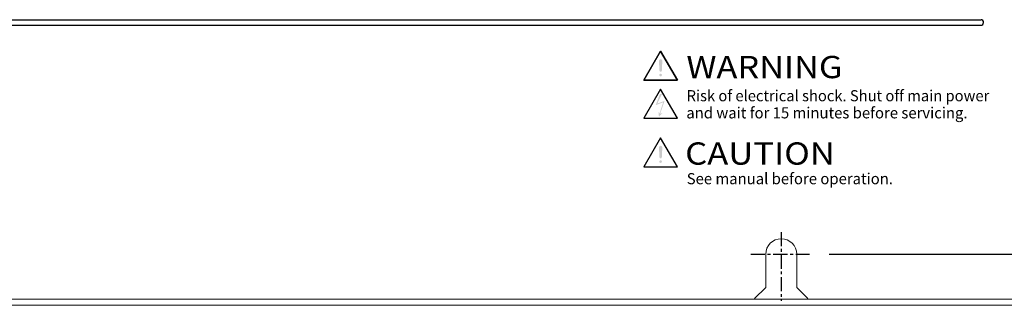
# Model space of a CAD drawing. Units: millimetres. Extents: x 7367 to 12580, y -1658 to 1998.
# Drawn here: x 9508 to 9951, y -305 to -176 of the extents above; entities that cross this region are included whole.
import ezdxf

# ---------------------------------------------------------------- set-up
doc = ezdxf.new("R2010")
doc.units = ezdxf.units.MM
doc.header["$PDSIZE"] = -1
doc.linetypes.add('CENTER', pattern=[10.16, 6.35, -1.27, 1.27, -1.27])
doc.linetypes.add('HIDDEN', pattern=[1.905, 1.27, -0.635])
for name, color, linetype in [('CEN', 1, 'CENTER'), ('DIM', 2, 'Continuous'), ('layer 1', 7, 'Continuous')]:
    doc.layers.add(name, color=color, linetype=linetype)
doc.layers.add('輪廓線', color=7, linetype='Continuous', lineweight=15)
doc.styles.add('ARIAL', font='arial.ttf')
doc.styles.add('ROMANS', font='romans.shx')
doc.dimstyles.new('6', dxfattribs={"dimscale": 6, "dimtxt": 3, "dimasz": 3, "dimexe": 2, "dimexo": 1.5, "dimgap": 1.5, "dimtad": 1, "dimdec": 1, "dimdsep": 46, "dimtxsty": 'ROMANS', "dimcen": 0.09, "dimadec": 0, "dimazin": 0, "dimtfac": 1, "dimtdec": 4, "dimtofl": 0, "dimtmove": 0, "dimatfit": 3, "dimfxl": 0, "dimtolj": 1, "dimtzin": 0, "dimarcsym": 0})

# ---------------------------------------------------------------- blocks, each defined once
blk = doc.blocks.new('*D49')
at = {"layer": 'DEFPOINTS', "color": 0}
for p in [(9863.63, -281.97), (9990.97, -304.97), (10174.99, -304.97)]:
    blk.add_point(p, dxfattribs=at)
at = {"layer": 'DIM', "color": 0, "lineweight": -2}
for p, q in [((10174.99, -251.97), (10174.99, -221.97)), ((9872.63, -281.97), (10183.99, -281.97)), ((9999.97, -304.97), (10183.99, -304.97)), ((10174.99, -334.97), (10174.99, -452.97))]:
    blk.add_line(p, q, dxfattribs=at)
at = {"layer": 'DIM', "color": 0}
for points in [[(10169.99, -251.97), (10179.99, -251.97), (10174.99, -281.97)], [(10169.99, -334.97), (10179.99, -334.97), (10174.99, -304.97)]]:
    blk.add_solid(points, dxfattribs=at)
at = {"layer": 'DIM', "color": 0, "insert": (10150.99, -419.69), "char_height": 30, "attachment_point": 5, "rotation": 90, "style": 'ROMANS'}
blk.add_mtext('\\A1;23', dxfattribs=at)

msp = doc.modelspace()

# ---------------------------------------------------------------- hatches: boundary and pattern name
h = msp.add_hatch(color=256)
h.paths.add_polyline_path([(9797.39, -194.86, 1), (9795.86, -194.86, 1)])
h.paths.add_polyline_path([(9797.39, -194.9, -0.947898), (9795.86, -194.9), (9796.09, -199.25, -1), (9797.16, -199.25)])
h.paths.add_polyline_path([(9796.09, -199.25, 1), (9797.16, -199.25, 1)])
h.paths.add_polyline_path([(9796, -201.25, 1), (9797.24, -201.25, 1)])
h = msp.add_hatch(color=256)
edge = h.paths.add_edge_path()
edge.add_spline(control_points=[(9797.23, -209.76), (9797.23, -209.76), (9796.3, -209.76), (9796.3, -209.76), (9796.3, -209.76), (9794.41, -214.78), (9794.41, -214.78), (9794.41, -214.78), (9794.41, -214.78), (9797.75, -213.53), (9797.75, -213.53), (9797.75, -213.53), (9797.75, -213.53), (9797.75, -213.53), (9797.75, -213.53)], knot_values=[0.75, 0.75, 0.75, 0.75, 0.833333, 0.833333, 0.833333, 1, 1, 1, 1, 1.083333, 1.083333, 1.083333, 1.083333, 1.083333, 1.083333, 1.083333, 1.083333], degree=3, periodic=0)
edge.add_spline(control_points=[(9797.75, -213.53), (9797.75, -213.53), (9796.12, -218.58), (9796.12, -218.58), (9796.12, -218.58), (9796.12, -218.58), (9796.12, -218.58), (9796.12, -218.58)], knot_values=[0.666667, 0.666667, 0.666667, 0.666667, 0.75, 0.75, 0.75, 0.75, 0.75, 0.75, 0.75, 0.75], degree=3, periodic=0)
edge.add_spline(control_points=[(9796.12, -218.58), (9796.12, -218.58), (9795.72, -217.75), (9795.72, -217.75), (9795.72, -217.75), (9795.72, -217.75), (9795.72, -217.75), (9795.72, -217.75)], knot_values=[0.583333, 0.583333, 0.583333, 0.583333, 0.666667, 0.666667, 0.666667, 0.666667, 0.666667, 0.666667, 0.666667, 0.666667], degree=3, periodic=0)
edge.add_spline(control_points=[(9795.72, -217.75), (9795.72, -217.75), (9795.84, -220.05), (9795.84, -220.05), (9795.84, -220.05), (9795.84, -220.05), (9795.84, -220.05), (9795.84, -220.05)], knot_values=[0.5, 0.5, 0.5, 0.5, 0.583333, 0.583333, 0.583333, 0.583333, 0.583333, 0.583333, 0.583333, 0.583333], degree=3, periodic=0)
edge.add_spline(control_points=[(9795.84, -220.05), (9795.84, -220.05), (9797.4, -218.34), (9797.4, -218.34), (9797.4, -218.34), (9797.4, -218.34), (9797.4, -218.34), (9797.4, -218.34)], knot_values=[0.416667, 0.416667, 0.416667, 0.416667, 0.5, 0.5, 0.5, 0.5, 0.5, 0.5, 0.5, 0.5], degree=3, periodic=0)
edge.add_spline(control_points=[(9797.4, -218.34), (9797.4, -218.34), (9796.41, -218.7), (9796.41, -218.7), (9796.41, -218.7), (9796.41, -218.7), (9796.41, -218.7), (9796.41, -218.7)], knot_values=[0.333333, 0.333333, 0.333333, 0.333333, 0.416667, 0.416667, 0.416667, 0.416667, 0.416667, 0.416667, 0.416667, 0.416667], degree=3, periodic=0)
edge.add_spline(control_points=[(9796.41, -218.7), (9796.41, -218.7), (9798.36, -212.9), (9798.36, -212.9), (9798.36, -212.9), (9798.36, -212.9), (9798.36, -212.9), (9798.36, -212.9)], knot_values=[0.25, 0.25, 0.25, 0.25, 0.333333, 0.333333, 0.333333, 0.333333, 0.333333, 0.333333, 0.333333, 0.333333], degree=3, periodic=0)
edge.add_spline(control_points=[(9798.36, -212.9), (9798.36, -212.9), (9795.12, -214.1), (9795.12, -214.1), (9795.12, -214.1), (9795.12, -214.1), (9795.12, -214.1), (9795.12, -214.1)], knot_values=[0.166667, 0.166667, 0.166667, 0.166667, 0.25, 0.25, 0.25, 0.25, 0.25, 0.25, 0.25, 0.25], degree=3, periodic=0)
edge.add_spline(control_points=[(9795.12, -214.1), (9795.12, -214.1), (9797.23, -209.76), (9797.23, -209.76), (9797.23, -209.76), (9797.23, -209.76), (9797.23, -209.76), (9797.23, -209.76)], knot_values=[0.083333, 0.083333, 0.083333, 0.083333, 0.166667, 0.166667, 0.166667, 0.166667, 0.166667, 0.166667, 0.166667, 0.166667], degree=3, periodic=0)
h = msp.add_hatch(color=256)
h.paths.add_polyline_path([(9797.39, -233.85, 1), (9795.86, -233.85, 1)])
h.paths.add_polyline_path([(9797.39, -233.89, -0.947898), (9795.86, -233.89), (9796.09, -238.25, -1), (9797.16, -238.25)])
h.paths.add_polyline_path([(9796.09, -238.25, 1), (9797.16, -238.25, 1)])
h.paths.add_polyline_path([(9796, -240.25, 1), (9797.24, -240.25, 1)])

# ---------------------------------------------------------------- linework, layer by layer
for p, q in [((9152.04, -176.3), (9940.97, -176.3)), ((9152.04, -178.81), (9940.97, -178.81))]:
    msp.add_line(p, q)
at = {"color": 7, "linetype": 'Continuous', "lineweight": 15}
for p, q in [((9843.97, -296.97), (9843.97, -281.97)), ((9857.97, -281.97), (9857.97, -296.97)), ((9838.97, -301.97), (9843.97, -296.97)), ((9857.97, -296.97), (9862.97, -301.97)), ((9113.7, -302.24), (9988.23, -302.24)), ((9113.7, -304.97), (9988.23, -304.97))]:
    msp.add_line(p, q, dxfattribs=at)
at = {"color": 7, "linetype": 'HIDDEN', "lineweight": 0}
for p, q in [((9843.97, -296.97), (9843.97, -281.97)), ((9857.97, -281.97), (9857.97, -296.97))]:
    msp.add_line(p, q, dxfattribs=at)
at = {"color": 7, "linetype": 'Continuous', "lineweight": 15}
msp.add_arc((9850.97, -281.97), 7, 360, 180, dxfattribs=at)
at = {"layer": 'CEN'}
for p, q in [((9850.97, -271.96), (9850.97, -302.9)), ((9837.22, -281.97), (9863.63, -281.97))]:
    msp.add_line(p, q, dxfattribs=at)
at = {"layer": 'layer 1'}
for points in [[(9942.12, -177.55), (9942.12, -176.87), (9941.6, -176.3), (9940.97, -176.3)], [(9940.97, -178.81), (9941.52, -178.81), (9942.12, -178.25), (9942.12, -177.56)], [(9789.03, -203.55), (9789.03, -203.55), (9796.59, -190.46), (9796.59, -190.46)], [(9796.59, -190.46), (9796.59, -190.46), (9804.15, -203.55), (9804.15, -203.55)], [(9804.15, -203.55), (9804.15, -203.55), (9789.03, -203.55), (9789.03, -203.55)]]:
    msp.add_open_spline(points, degree=3, dxfattribs=at)
at = {"layer": 'layer 1', "lineweight": 20}
for points in [[(9789.03, -203.55), (9789.03, -203.55), (9796.59, -190.46), (9796.59, -190.46), (9796.59, -190.46), (9796.59, -190.46), (9804.15, -203.55), (9804.15, -203.55), (9804.15, -203.55), (9804.15, -203.55), (9789.03, -203.55), (9789.03, -203.55)], [(9789.03, -203.55), (9789.03, -203.55), (9796.59, -190.46), (9796.59, -190.46), (9796.59, -190.46), (9796.59, -190.46), (9804.15, -203.55), (9804.15, -203.55), (9804.15, -203.55), (9804.15, -203.55), (9789.03, -203.55), (9789.03, -203.55)], [(9789.03, -220.66), (9789.03, -220.66), (9796.59, -207.56), (9796.59, -207.56), (9796.59, -207.56), (9796.59, -207.56), (9804.15, -220.66), (9804.15, -220.66), (9804.15, -220.66), (9804.15, -220.66), (9789.03, -220.66), (9789.03, -220.66)], [(9789.03, -220.66), (9789.03, -220.66), (9796.59, -207.56), (9796.59, -207.56), (9796.59, -207.56), (9796.59, -207.56), (9804.15, -220.66), (9804.15, -220.66), (9804.15, -220.66), (9804.15, -220.66), (9789.03, -220.66), (9789.03, -220.66)], [(9789.03, -242.55), (9789.03, -242.55), (9796.59, -229.46), (9796.59, -229.46), (9796.59, -229.46), (9796.59, -229.46), (9804.15, -242.55), (9804.15, -242.55), (9804.15, -242.55), (9804.15, -242.55), (9789.03, -242.55), (9789.03, -242.55)], [(9789.03, -242.55), (9789.03, -242.55), (9796.59, -229.46), (9796.59, -229.46), (9796.59, -229.46), (9796.59, -229.46), (9804.15, -242.55), (9804.15, -242.55), (9804.15, -242.55), (9804.15, -242.55), (9789.03, -242.55), (9789.03, -242.55)]]:
    msp.add_open_spline(points, degree=3, knots=[0, 0, 0, 0, 0.25, 0.25, 0.25, 0.25, 0.5, 0.5, 0.5, 0.5, 1, 1, 1, 1], dxfattribs=at)
at = {"layer": 'layer 1'}
for points in [[(9789.03, -203.55), (9789.03, -203.55), (9796.59, -190.46), (9796.59, -190.46), (9796.59, -190.46), (9796.59, -190.46), (9804.15, -203.55), (9804.15, -203.55), (9804.15, -203.55), (9804.15, -203.55), (9789.03, -203.55), (9789.03, -203.55)], [(9789.03, -220.66), (9789.03, -220.66), (9796.59, -207.56), (9796.59, -207.56), (9796.59, -207.56), (9796.59, -207.56), (9804.15, -220.66), (9804.15, -220.66), (9804.15, -220.66), (9804.15, -220.66), (9789.03, -220.66), (9789.03, -220.66)], [(9789.03, -220.66), (9789.03, -220.66), (9796.59, -207.56), (9796.59, -207.56), (9796.59, -207.56), (9796.59, -207.56), (9804.15, -220.66), (9804.15, -220.66), (9804.15, -220.66), (9804.15, -220.66), (9789.03, -220.66), (9789.03, -220.66)], [(9789.03, -242.55), (9789.03, -242.55), (9796.59, -229.46), (9796.59, -229.46), (9796.59, -229.46), (9796.59, -229.46), (9804.15, -242.55), (9804.15, -242.55), (9804.15, -242.55), (9804.15, -242.55), (9789.03, -242.55), (9789.03, -242.55)], [(9789.03, -242.55), (9789.03, -242.55), (9796.59, -229.46), (9796.59, -229.46), (9796.59, -229.46), (9796.59, -229.46), (9804.15, -242.55), (9804.15, -242.55), (9804.15, -242.55), (9804.15, -242.55), (9789.03, -242.55), (9789.03, -242.55)]]:
    msp.add_open_spline(points, degree=3, knots=[0, 0, 0, 0, 0.25, 0.25, 0.25, 0.25, 0.5, 0.5, 0.5, 0.5, 1, 1, 1, 1], dxfattribs=at)

# ---------------------------------------------------------------- texts
at = {"layer": '輪廓線', "color": 1, "style": 'ARIAL'}
for s, width, p in [('WARNING', 1.13, (9808.21, -202.65)), ('CAUTION', 1.14, (9807.66, -241.61))]:
    msp.add_text(s, height=10.035, dxfattribs=dict(at, width=width)).set_placement(p)
at = {"layer": '輪廓線', "style": 'ARIAL'}
for s, width, p in [('Risk of electrical shock. Shut off main power', 0.97, (9808.34, -213.06)), ('and wait for 15 minutes before servicing.', 0.98, (9808.19, -220.77)), ('See manual before operation.', 0.98, (9808.38, -250.43))]:
    msp.add_text(s, height=5.0176, dxfattribs=dict(at, width=width)).set_placement(p)

# ---------------------------------------------------------------- dimensions: what is measured, and where the dimension line sits
at = {"layer": 'DIM'}
dim = msp.add_linear_dim(base=(10174.99, -304.97), p1=(9863.63, -281.97), p2=(9990.97, -304.97), angle=90, dimstyle='6', override={"dimtxt": 5, "dimasz": 5, "dimexe": 1.5}, dxfattribs=at)
dim.commit()
dim.dimension.update_dxf_attribs({"geometry": '*D49', "text_midpoint": (10174.99, -419.69), "dimtype": 160})

doc.saveas('drawing.dxf')
